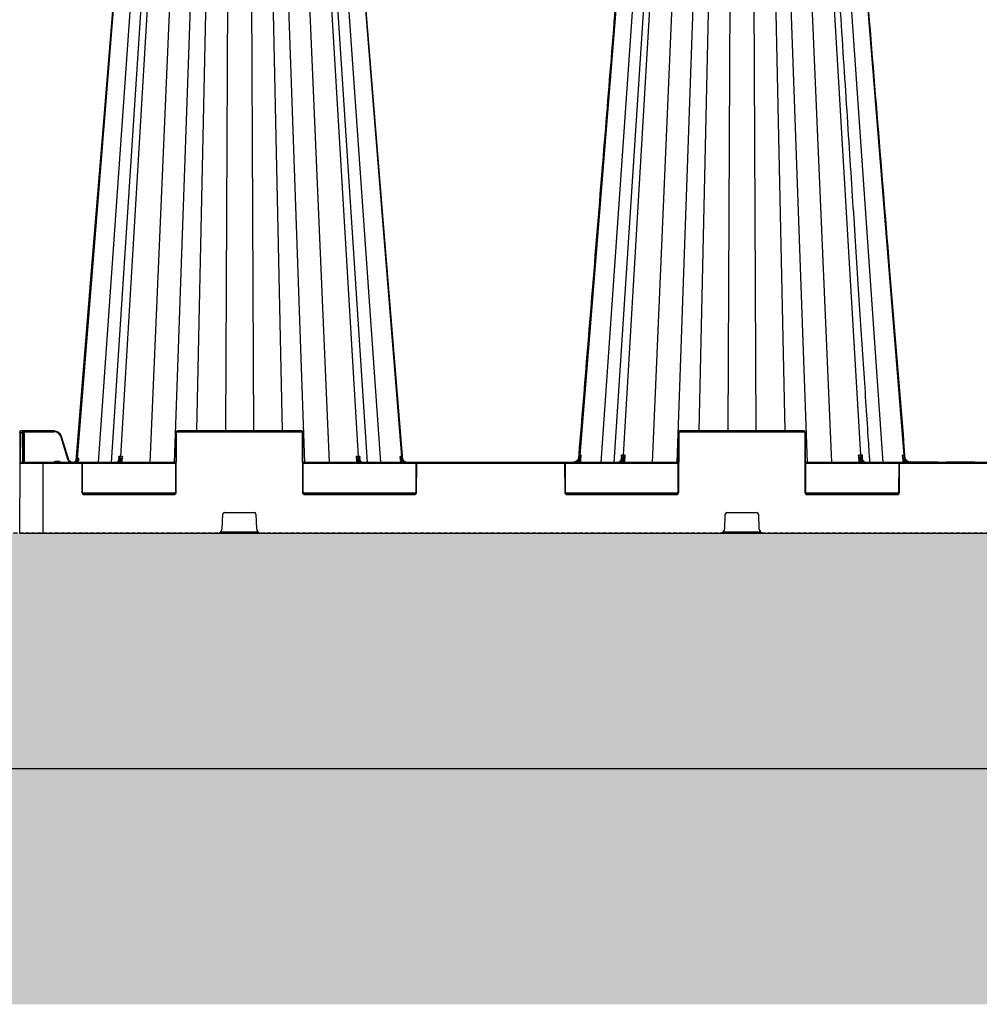
# Model space of a CAD drawing. Units: millimetres. Extents: x 788 to 19930, y 9253 to 19016.
# Drawn here: x 7160 to 7771, y 9316 to 9943 of the extents above; entities that cross this region are included whole.
import ezdxf

# ---------------------------------------------------------------- set-up
doc = ezdxf.new("R2010")
doc.units = ezdxf.units.MM
doc.linetypes.add('HIDDEN', pattern=[0.375, 0.25, -0.125])
for name, color, linetype in [('ACO STORM-BRIXX', 7, 'Continuous'), ('Hatching', 7, 'Continuous'), ('MEBRANE LAYER', 5, 'HIDDEN')]:
    doc.layers.add(name, color=color, linetype=linetype)

# ---------------------------------------------------------------- blocks, each defined once
blk = doc.blocks.new('StormBrixx 2.0 Side')
at = {"layer": 'ACO STORM-BRIXX', "color": 0, "linetype": 'ByBlock', "lineweight": -2}
for p, q in [((69.62, 455.63), (36.63, 47.56)), ((78.85, 455.57), (50.14, 45)), ((85.17, 455.6), (58.43, 45)), ((88.48, 455.63), (64.39, 48.67)), ((100.57, 455.57), (82.92, 45)), ((112.95, 455.57), (98.51, 45)), ((121.14, 455.63), (112.68, 65)), ((132.85, 455.57), (131.09, 65)), ((147.15, 455.57), (148.91, 65)), ((158.86, 455.63), (167.32, 65)), ((167.05, 455.57), (181.49, 45)), ((179.43, 455.57), (197.08, 45)), ((191.52, 455.63), (215.61, 48.67)), ((221.57, 45), (194.83, 455.6)), ((201.15, 455.57), (229.86, 45)), ((210.38, 455.63), (243.28, 48.67)), ((389.62, 455.63), (356.79, 49.58)), ((398.85, 455.57), (370.14, 45)), ((405.17, 455.6), (378.43, 45)), ((408.48, 455.63), (384.45, 49.58)), ((420.57, 455.57), (402.92, 45)), ((432.95, 455.57), (418.51, 45)), ((441.14, 455.63), (432.68, 65)), ((452.85, 455.57), (451.09, 65)), ((467.15, 455.57), (468.91, 65)), ((478.86, 455.63), (487.32, 65)), ((487.05, 455.57), (501.49, 45)), ((499.43, 455.57), (517.08, 45)), ((511.52, 455.63), (535.55, 49.58)), ((521.15, 455.57), (549.86, 45)), ((530.38, 455.63), (563.21, 49.58)), ((0.28, 64), (0.19, 44.5)), ((0.28, 64), (0.28, 64.5)), ((0.7, 45), (0.78, 64)), ((0.78, 64), (0.78, 65)), ((22.03, 65), (0.78, 65)), ((0.78, 64), (1.83, 64)), ((1.83, 65), (1.83, 64)), ((1.83, 64), (1.91, 45)), ((2.33, 64), (2.33, 64.5)), ((2.41, 45), (2.33, 64)), ((3.08, 65), (3.08, 64.5)), ((3.08, 64.5), (22.03, 64.5)), ((3.16, 45), (3.08, 64.5)), ((22.03, 65), (22.03, 64.5)), ((99.5, 64), (99.33, 26)), ((99.83, 26), (100, 64)), ((100.5, 64.5), (100.5, 65)), ((179.5, 65), (100.5, 65)), ((100.5, 64.5), (179.5, 64.5)), ((179.5, 64.5), (179.5, 65)), ((180, 64), (180.17, 26)), ((180.67, 26), (180.5, 64)), ((419.5, 64), (419.33, 26)), ((419.83, 26), (420, 64)), ((420.5, 64.5), (420.5, 65)), ((499.5, 65), (420.5, 65)), ((420.5, 64.5), (499.5, 64.5)), ((499.5, 64.5), (499.5, 65)), ((500, 64), (500.17, 26)), ((500.67, 26), (500.5, 64)), ((26.34, 61.3), (30.6, 47.11)), ((31.08, 47.25), (26.82, 61.44)), ((0.19, 44.5), (0, 0)), ((0.19, 44.5), (39.09, 44.5)), ((99.41, 45), (0.69, 45)), ((15, 0), (15, 45)), ((22.81, 45), (22.81, 45.5)), ((25.19, 45.5), (22.81, 45.5)), ((25.19, 45), (25.19, 45.5)), ((35.91, 45), (36.72, 45.6)), ((36.23, 47.36), (36.09, 45.74)), ((36.72, 45.6), (36.67, 45)), ((36.72, 45.6), (37.07, 46.26)), ((37.36, 45), (37.47, 46.23)), ((39.09, 44.5), (39.09, 45)), ((39.59, 44), (39.67, 26)), ((39.96, 44.5), (99.41, 44.5)), ((40.17, 26), (40.09, 44)), ((63.04, 46.05), (63.04, 46)), ((63.21, 48.67), (63.05, 46.21)), ((64.48, 45.69), (64.44, 45)), ((65.46, 45), (65.66, 48.67)), ((419.41, 45), (180.59, 45)), ((180.59, 44.5), (252.54, 44.5)), ((214.34, 48.67), (214.54, 45)), ((215.56, 45), (215.52, 45.69)), ((216.94, 46.22), (216.79, 48.67)), ((216.96, 46), (216.96, 46.05)), ((243.33, 45), (243.23, 46.15)), ((243.72, 47.94), (243.66, 48.67)), ((252.41, 44), (252.33, 26)), ((252.83, 26), (252.91, 44)), ((253.41, 44.5), (253.41, 45)), ((253.41, 44.5), (346.59, 44.5)), ((346.59, 44.5), (346.59, 45)), ((347.09, 44), (347.17, 26)), ((347.46, 44.5), (419.41, 44.5)), ((347.67, 26), (347.59, 44)), ((356.83, 46.78), (356.67, 45)), ((382.98, 46.62), (382.92, 46.53)), ((383.08, 46.57), (383.08, 46.54)), ((383.26, 49.58), (383.09, 46.8)), ((384.51, 46.24), (384.44, 45)), ((385.46, 45), (385.72, 49.58)), ((699.41, 45), (500.59, 45)), ((500.59, 44.5), (560.04, 44.5)), ((534.28, 49.58), (534.54, 45)), ((535.56, 45), (535.49, 46.24)), ((536.91, 46.83), (536.74, 49.58)), ((536.92, 46.54), (536.92, 46.58)), ((559.91, 44), (559.83, 26)), ((560.33, 26), (560.41, 44)), ((560.91, 44.5), (560.91, 45)), ((560.91, 44.5), (639.09, 44.5)), ((563.33, 45), (563.17, 46.78)), ((566.64, 45.3), (584.46, 45.3)), ((590.33, 45.3), (590.16, 45)), ((590.33, 45.3), (608.28, 45.3)), ((99.19, 25.5), (40.31, 25.5)), ((252.19, 25.5), (180.81, 25.5)), ((419.19, 25.5), (347.81, 25.5)), ((559.69, 25.5), (500.81, 25.5)), ((98.33, 25), (41.17, 25)), ((41.17, 24.5), (41.17, 25)), ((41.17, 24.5), (98.33, 24.5)), ((98.33, 24.5), (98.33, 25)), ((251.33, 25), (181.67, 25)), ((181.67, 24.5), (181.67, 25)), ((181.67, 24.5), (251.33, 24.5)), ((251.33, 24.5), (251.33, 25)), ((348.67, 24.5), (348.67, 25)), ((418.33, 25), (348.67, 25)), ((348.67, 24.5), (418.33, 24.5)), ((418.33, 24.5), (418.33, 25)), ((558.83, 25), (501.67, 25)), ((501.67, 24.5), (501.67, 25)), ((501.67, 24.5), (558.83, 24.5)), ((558.83, 24.5), (558.83, 25)), ((130.46, 13), (149.54, 13)), ((450.46, 13), (469.54, 13)), ((129.11, 2.88), (129.46, 12.04)), ((150.54, 12.04), (150.89, 2.88)), ((449.11, 2.88), (449.46, 12.04)), ((470.54, 12.04), (470.89, 2.88)), ((0, 0), (1200, 0)), ((152.23, 0.5), (127.77, 0.5)), ((472.23, 0.5), (447.77, 0.5))]:
    blk.add_line(p, q, dxfattribs=at)
at = {"layer": 'ACO STORM-BRIXX', "color": 0, "linetype": 'ByBlock', "lineweight": -2, "flags": 128}
for points in [[(69.21, 455.62), (53.86, 267.34), (45.9, 169.77), (35.79, 45.92)], [(244.14, 46.73), (231.46, 202.15), (210.79, 455.62)], [(242.31, 48.67), (242.44, 47.17), (242.64, 45)], [(357.36, 45), (357.5, 46.49), (357.77, 49.59)], [(562.23, 49.59), (562.36, 48.09), (562.64, 45)]]:
    blk.add_lwpolyline(points, dxfattribs=at)
at = {"layer": 'ACO STORM-BRIXX', "color": 0, "linetype": 'ByBlock', "lineweight": -2}
for centre, radius, start, end in [((0.78, 64.5), 0.5, 90, 179.75), ((0.53, 35.47), 28.54, 89.49808, 90.50192), ((1.83, 64.5), 0.5, 0.25, 90), ((2.08, 35.47), 28.54, 89.49808, 90.50192), ((22.03, 60), 5, 16.69924, 90), ((22.03, 60), 4.5, 16.69924, 90), ((100.5, 64), 1, 90, 179.75), ((99.75, 35.47), 28.54, 89.49808, 90.50192), ((100.5, 64), 0.5, 90, 179.75), ((179.5, 64), 1, 0.25, 90), ((179.5, 64), 0.5, 0.25, 90), ((180.25, 35.46), 28.55, 89.49824, 90.50176), ((420.5, 64), 1, 90, 179.75), ((419.75, 35.46), 28.54, 89.49816, 90.50184), ((420.5, 64), 0.5, 90, 179.75), ((499.5, 64), 1, 0.25, 90), ((499.5, 64), 0.5, 0.25, 90), ((500.25, 35.46), 28.54, 89.49817, 90.50183), ((35.11, 32.5), 30.1, 105.98357, 106.9343), ((0.69, 44.5), 0.5, 90, 179.75), ((33.88, 47.78), 2.76, 277.81576, 355.48978), ((-4.37, 3.98), 58.49, 45.37012, 45.84997), ((39.09, 44), 1, 0.25, 90), ((39.09, 44), 0.5, 0.25, 90), ((39.84, 15.42), 28.59, 89.49894, 90.50106), ((63.07, 45.88), 0.177, 84.79265, 142.3629), ((63.8, 45.25), 0.811, 32.85222, 83.43375), ((216.2, 45.25), 0.811, 96.57051, 147.14351), ((216.93, 45.88), 0.18, 40.18399, 94.81631), ((284.33, -1.08), 62.61, 130.5905, 131.03069), ((253.41, 44), 1, 90, 179.75), ((252.66, 15.42), 28.58, 89.49884, 90.50116), ((253.41, 44), 0.5, 90, 179.75), ((346.59, 44), 1, 0.25, 90), ((346.59, 44), 0.5, 0.25, 90), ((347.34, 15.42), 28.58, 89.49884, 90.50116), ((319.5, -1.72), 61.2, 52.41663, 52.86544), ((383.09, 46.41), 0.168, 83.34976, 144.95647), ((383.82, 45.71), 0.876, 37.36408, 84.14713), ((536.18, 45.71), 0.876, 95.8528, 142.63599), ((536.91, 46.41), 0.17, 37.52158, 96.39105), ((560.91, 44), 1, 90, 179.75), ((560.16, 15.42), 28.58, 89.49885, 90.50115), ((560.91, 44), 0.5, 90, 179.75), ((600.36, -1.54), 60.97, 127.13426, 127.58474), ((41.17, 26), 1.5, 180.25, 270), ((39.92, -2.65), 28.65, 89.50004, 90.49996), ((41.17, 26), 1, 180.25, 270), ((98.33, 26), 1.5, 270, 359.75), ((98.33, 26), 1, 270, 359.75), ((99.58, -2.66), 28.66, 89.50021, 90.49979), ((181.67, 26), 1.5, 180.25, 270), ((180.42, -2.66), 28.66, 89.50013, 90.49987), ((181.67, 26), 1, 180.25, 270), ((251.33, 26), 1.5, 270, 359.75), ((251.33, 26), 1, 270, 359.75), ((252.58, -2.66), 28.65, 89.50011, 90.49989), ((348.67, 26), 1.5, 180.25, 270), ((347.42, -2.66), 28.66, 89.5002, 90.4998), ((348.67, 26), 1, 180.25, 270), ((418.33, 26), 1.5, 270, 359.75), ((418.33, 26), 1, 270, 359.75), ((419.58, -2.66), 28.65, 89.50012, 90.49988), ((501.67, 26), 1.5, 180.25, 270), ((500.42, -2.66), 28.66, 89.50013, 90.49987), ((501.67, 26), 1, 180.25, 270), ((558.83, 26), 1.5, 270, 359.75), ((558.83, 26), 1, 270, 359.75), ((560.08, -2.66), 28.65, 89.50012, 90.49988), ((130.46, 12), 1, 90, 177.7974), ((149.54, 12), 1, 2.2026, 90), ((450.46, 12), 1, 90, 177.7974), ((469.54, 12), 1, 2.2026, 90), ((126.11, 3), 3, 270, 357.7974), ((153.89, 3), 3, 182.2026, 270), ((446.11, 3), 3, 270, 357.7974), ((473.89, 3), 3, 182.2026, 270)]:
    blk.add_arc(centre, radius, start, end, dxfattribs=at)
blk.add_ellipse((3.08, 64.5), major_axis=(0.75, -0.002), ratio=0.002909, start_param=1.570837, end_param=3.141614, dxfattribs=at)
for points, knots in [([(389.21, 455.62), (385.16, 405.94), (379.17, 332.52), (371.05, 232.99), (364.01, 146.62), (358.9, 83.98), (355.92, 47.45)], [0, 0, 0, 0, 0.365155, 0.53965, 0.731492, 1, 1, 1, 1]), ([(541.56, 45), (541.21, 50.41), (540.37, 63.33), (539, 84.22), (537.46, 107.97), (535.83, 132.88), (534.13, 158.96), (532.35, 186.33), (530.47, 215.2), (528.49, 245.59), (526.41, 277.53), (524.24, 310.82), (521.99, 345.45), (519.65, 381.43), (517.26, 418.3), (515.64, 443.17), (514.83, 455.6)], [0, 0, 0, 0, 0.039511, 0.094437, 0.152635, 0.212978, 0.276478, 0.343134, 0.412946, 0.487436, 0.565214, 0.646278, 0.730629, 0.818267, 0.909191, 1, 1, 1, 1]), ([(564.08, 47.45), (560.76, 88.22), (554.78, 161.52), (543.68, 297.58), (535.91, 392.86), (530.79, 455.62)], [0, 0, 0, 0, 0.299671, 0.538708, 1, 1, 1, 1]), ([(22.81, 45.5), (22.69, 45.48), (22.45, 45.46), (22.12, 45.28), (21.97, 45.09), (21.89, 45)], [0, 0, 0, 0, 0.336827, 0.672938, 1, 1, 1, 1]), ([(26.11, 45), (26.03, 45.09), (25.88, 45.28), (25.55, 45.46), (25.31, 45.48), (25.19, 45.5)], [0, 0, 0, 0, 0.327062, 0.663173, 1, 1, 1, 1]), ([(30.6, 47.11), (30.72, 47.14), (30.85, 47.18), (31.02, 47.23), (31.08, 47.25), (31.08, 47.25)], [0, 0, 0, 0, 0.5, 0.5, 1, 1, 1, 1]), ([(30.6, 47.11), (30.62, 47.03), (30.77, 46.56), (31.25, 45.8), (31.86, 45.16), (32.26, 45.01), (32.27, 45)], [0, 0, 0, 0, 0.088588, 0.53458, 0.981299, 1, 1, 1, 1]), ([(36.37, 45.95), (36.18, 45.75), (35.96, 45.58), (35.61, 45.38), (35.49, 45.31), (35.23, 45.21), (35.11, 45.16), (34.71, 45.05), (34.44, 45.01), (34.03, 45), (33.89, 45), (33.62, 45.03), (33.49, 45.06), (33.09, 45.15), (32.83, 45.25), (32.47, 45.45), (32.35, 45.52), (32.13, 45.68), (32.03, 45.77), (31.73, 46.05), (31.55, 46.27), (31.34, 46.61), (31.28, 46.74), (31.16, 46.98), (31.12, 47.12), (31.08, 47.25)], [0, 0, 0, 0, 0.125, 0.125, 0.1875, 0.1875, 0.25, 0.25, 0.375, 0.375, 0.4375, 0.4375, 0.5, 0.5, 0.625, 0.625, 0.6875, 0.6875, 0.75, 0.75, 0.875, 0.875, 0.9375, 0.9375, 1, 1, 1, 1]), ([(35.79, 45.88), (35.73, 45.8), (35.52, 45.53), (35.21, 45.4), (35, 45.3)], [0, 0, 0, 0, 0.303228, 1, 1, 1, 1]), ([(35.05, 45.3), (35.2, 45.38), (35.36, 45.47), (35.65, 45.71), (35.98, 46.09), (36.17, 46.59), (36.23, 47.03), (36.24, 47.22), (36.23, 47.33), (36.23, 47.35), (36.23, 47.36), (36.23, 47.36)], [0, 0, 0, 0, 0.1710283, 0.1840238, 0.4091237, 0.7333833, 0.8656805, 0.9792312, 0.9933419, 0.9987434, 1, 1, 1, 1]), ([(37.44, 47.98), (37.44, 47.97), (37.43, 47.92), (37.4, 47.72), (37.27, 47.2), (37.02, 46.78), (36.85, 46.5)], [0, 0, 0, 0, 0.007338, 0.095016, 0.383435, 1, 1, 1, 1]), ([(37.07, 46.26), (37.01, 46.31), (36.96, 46.36), (36.88, 46.44), (36.86, 46.48), (36.85, 46.5)], [0, 0, 0, 0, 0.5, 0.5, 1, 1, 1, 1]), ([(37.07, 46.26), (37.2, 46.68), (37.37, 47.21), (37.43, 47.79), (37.44, 47.94), (37.44, 47.97), (37.44, 47.98)], [0, 0, 0, 0, 0.747237, 0.942991, 0.992801, 1, 1, 1, 1]), ([(37.44, 47.98), (37.46, 47.7), (37.49, 47.42), (37.5, 46.98), (37.5, 46.83), (37.49, 46.53), (37.49, 46.38), (37.47, 46.23)], [0, 0, 0, 0, 0.5, 0.5, 0.75, 0.75, 1, 1, 1, 1]), ([(61.17, 45), (61.49, 45.04), (62.13, 45.13), (62.75, 45.64), (63.04, 46), (63.09, 46.06)], [0, 0, 0, 0, 0.453336, 0.906673, 1, 1, 1, 1]), ([(61.57, 45), (61.6, 45), (61.73, 45), (62.17, 45.05), (62.89, 45.37), (63.66, 46.2), (64.22, 47.33), (64.33, 48.22), (64.39, 48.67)], [0, 0, 0, 0, 0.016238, 0.09305, 0.319802, 0.546541, 0.773269, 1, 1, 1, 1]), ([(63.89, 46.06), (63.84, 46), (63.56, 45.64), (62.93, 45.13), (62.29, 45.04), (61.98, 45)], [0, 0, 0, 0, 0.093317, 0.546666, 1, 1, 1, 1]), ([(63.28, 47.06), (63.28, 47.04), (63.3, 46.75), (63.21, 46.38), (62.98, 46.1), (62.91, 46)], [0, 0, 0, 0, 0.0593464, 0.6982124, 1, 1, 1, 1]), ([(63.09, 46.06), (63.2, 46.25), (63.49, 46.77), (63.47, 47.66), (63.31, 48.35), (63.21, 48.66), (63.21, 48.67)], [0, 0, 0, 0, 0.253674, 0.655463, 0.996085, 1, 1, 1, 1]), ([(64.39, 48.67), (64.39, 48.67), (64.16, 48.67), (63.79, 48.67), (63.4, 48.67), (63.21, 48.67)], [0, 0, 0, 0, 0.000043, 0.498811, 1, 1, 1, 1]), ([(63.21, 48.67), (63.21, 48.66), (63.26, 48.3), (63.33, 47.76), (63.27, 47.25), (63.25, 47.08)], [0, 0, 0, 0, 0.007934, 0.666431, 1, 1, 1, 1]), ([(63.69, 45), (63.91, 45.14), (64.2, 45.33), (64.43, 45.62), (64.48, 45.69)], [0, 0, 0, 0, 0.764101, 1, 1, 1, 1]), ([(65.66, 48.67), (65.66, 48.66), (65.5, 48.35), (65.1, 47.66), (64.45, 46.77), (64.05, 46.25), (63.89, 46.06)], [0, 0, 0, 0, 0.0039147, 0.3445348, 0.7463244, 1, 1, 1, 1]), ([(65.66, 48.67), (65.44, 48.67), (64.98, 48.67), (64.65, 48.67), (64.39, 48.67), (64.39, 48.67)], [0, 0, 0, 0, 0.501179, 0.999962, 1, 1, 1, 1]), ([(64.48, 45.69), (64.59, 45.92), (64.88, 46.53), (65.3, 47.53), (65.56, 48.3), (65.66, 48.66), (65.66, 48.67)], [0, 0, 0, 0, 0.247425, 0.651573, 0.995851, 1, 1, 1, 1]), ([(214.34, 48.67), (214.34, 48.66), (214.44, 48.3), (214.7, 47.53), (215.12, 46.53), (215.41, 45.92), (215.52, 45.69)], [0, 0, 0, 0, 0.004146, 0.348426, 0.752578, 1, 1, 1, 1]), ([(216.11, 46.06), (215.97, 46.24), (215.81, 46.44), (215.48, 46.86), (215.32, 47.08), (214.86, 47.74), (214.57, 48.2), (214.34, 48.67)], [0, 0, 0, 0, 0.25, 0.25, 0.5, 0.5, 1, 1, 1, 1]), ([(215.52, 45.69), (215.57, 45.62), (215.8, 45.33), (216.09, 45.14), (216.31, 45)], [0, 0, 0, 0, 0.235899, 1, 1, 1, 1]), ([(215.61, 48.67), (215.62, 48.42), (215.65, 48.17), (215.75, 47.7), (215.81, 47.46), (215.96, 47.02), (216.05, 46.81), (216.26, 46.41), (216.38, 46.22), (216.64, 45.89), (216.78, 45.74), (217.08, 45.48), (217.24, 45.36), (217.56, 45.18), (217.73, 45.12), (218.07, 45.02), (218.25, 45), (218.43, 45)], [0, 0, 0, 0, 0.125, 0.125, 0.25, 0.25, 0.375, 0.375, 0.5, 0.5, 0.625, 0.625, 0.75, 0.75, 0.875, 0.875, 1, 1, 1, 1]), ([(216.79, 48.67), (216.61, 48.67), (216.24, 48.67), (215.77, 48.67), (215.61, 48.67), (215.61, 48.67)], [0, 0, 0, 0, 0.5011832, 0.9999691, 1, 1, 1, 1]), ([(218.02, 45), (217.85, 45), (217.67, 45.02), (217.33, 45.11), (217.16, 45.18), (216.83, 45.36), (216.67, 45.47), (216.38, 45.74), (216.24, 45.89), (216.11, 46.06)], [0, 0, 0, 0, 0.25, 0.25, 0.5, 0.5, 0.75, 0.75, 1, 1, 1, 1]), ([(216.79, 48.67), (216.79, 48.66), (216.69, 48.35), (216.53, 47.66), (216.51, 46.77), (216.8, 46.25), (216.91, 46.06)], [0, 0, 0, 0, 0.003912, 0.344536, 0.746326, 1, 1, 1, 1]), ([(216.75, 47.08), (216.73, 47.25), (216.67, 47.76), (216.74, 48.3), (216.79, 48.66), (216.79, 48.67)], [0, 0, 0, 0, 0.3335668, 0.9920686, 1, 1, 1, 1]), ([(217.06, 46), (217.06, 46), (216.93, 46.14), (216.79, 46.47), (216.75, 46.84), (216.73, 47.03)], [0, 0, 0, 0, 0.024183, 0.488337, 1, 1, 1, 1]), ([(216.91, 46.06), (216.96, 46), (217.25, 45.64), (217.87, 45.13), (218.51, 45.04), (218.83, 45)], [0, 0, 0, 0, 0.093322, 0.546662, 1, 1, 1, 1]), ([(243.59, 46.47), (243.44, 46.64), (243.3, 46.81), (243.04, 47.17), (242.93, 47.36), (242.71, 47.73), (242.62, 47.91), (242.45, 48.29), (242.37, 48.48), (242.31, 48.67)], [0, 0, 0, 0, 0.25, 0.25, 0.5, 0.5, 0.75, 0.75, 1, 1, 1, 1]), ([(243.23, 46.15), (243.12, 46.35), (243.02, 46.56), (242.83, 46.97), (242.75, 47.18), (242.52, 47.81), (242.4, 48.24), (242.31, 48.67)], [0, 0, 0, 0, 0.25, 0.25, 0.5, 0.5, 1, 1, 1, 1]), ([(243.23, 46.15), (243.42, 45.95), (243.88, 45.45), (244.5, 45.17), (244.87, 45)], [0, 0, 0, 0, 0.407949, 1, 1, 1, 1]), ([(243.28, 48.67), (243.3, 48.42), (243.34, 48.17), (243.47, 47.7), (243.56, 47.46), (243.77, 47.02), (243.89, 46.81), (244.18, 46.41), (244.34, 46.22), (244.69, 45.89), (244.88, 45.74), (245.29, 45.48), (245.51, 45.36), (245.95, 45.18), (246.18, 45.12), (246.65, 45.02), (246.89, 45), (247.13, 45)], [0, 0, 0, 0, 0.125, 0.125, 0.25, 0.25, 0.375, 0.375, 0.5, 0.5, 0.625, 0.625, 0.75, 0.75, 0.875, 0.875, 1, 1, 1, 1]), ([(246.89, 45), (246.58, 45), (246.27, 45.03), (245.67, 45.16), (245.37, 45.26), (244.8, 45.51), (244.53, 45.66), (244.03, 46.02), (243.8, 46.23), (243.59, 46.47)], [0, 0, 0, 0, 0.25, 0.25, 0.5, 0.5, 0.75, 0.75, 1, 1, 1, 1]), ([(243.66, 48.67), (243.66, 48.66), (243.65, 48.45), (243.68, 47.84), (243.93, 46.99), (244.44, 46.23), (244.82, 45.92), (244.97, 45.8)], [0, 0, 0, 0, 0.0035001, 0.2014554, 0.5924446, 0.8444967, 1, 1, 1, 1]), ([(244.97, 45.8), (245.32, 45.59), (246.01, 45.18), (246.89, 45.01), (247.36, 45), (247.45, 45)], [0, 0, 0, 0, 0.461927, 0.905448, 1, 1, 1, 1]), ([(351.61, 45), (352.24, 45), (352.85, 45.11), (354.02, 45.54), (354.57, 45.86), (355.04, 46.27)], [0, 0, 0, 0, 0.5, 0.5, 1, 1, 1, 1]), ([(356.79, 49.58), (356.77, 49.27), (356.71, 48.97), (356.56, 48.37), (356.45, 48.08), (356.18, 47.52), (356.03, 47.26), (355.67, 46.76), (355.47, 46.53), (355.03, 46.11), (354.79, 45.92), (354.29, 45.6), (354.01, 45.45), (353.46, 45.23), (353.17, 45.14), (352.58, 45.03), (352.28, 45), (351.98, 45)], [0, 0, 0, 0, 0.125, 0.125, 0.25, 0.25, 0.375, 0.375, 0.5, 0.5, 0.625, 0.625, 0.75, 0.75, 0.875, 0.875, 1, 1, 1, 1]), ([(356.45, 47.07), (356.19, 46.74), (355.9, 46.45), (355.26, 45.94), (354.91, 45.72), (354.17, 45.37), (353.78, 45.23), (352.98, 45.05), (352.56, 45), (352.15, 45)], [0, 0, 0, 0, 0.25, 0.25, 0.5, 0.5, 0.75, 0.75, 1, 1, 1, 1]), ([(354.34, 45), (354.71, 45.13), (355.69, 45.49), (356.39, 46.28), (356.83, 46.78)], [0, 0, 0, 0, 0.372404, 1, 1, 1, 1]), ([(355.04, 46.27), (355.17, 46.38), (355.29, 46.49), (355.51, 46.74), (355.61, 46.87), (355.88, 47.27), (356.02, 47.55), (356.24, 48.12), (356.31, 48.41), (356.4, 48.99), (356.43, 49.29), (356.42, 49.58)], [0, 0, 0, 0, 0.125, 0.125, 0.25, 0.25, 0.5, 0.5, 0.75, 0.75, 1, 1, 1, 1]), ([(356.45, 47.07), (356.6, 47.27), (356.74, 47.47), (357.01, 47.88), (357.13, 48.09), (357.35, 48.51), (357.45, 48.72), (357.58, 49.05), (357.62, 49.15), (357.7, 49.37), (357.74, 49.48), (357.77, 49.59)], [0, 0, 0, 0, 0.25, 0.25, 0.5, 0.5, 0.75, 0.75, 0.875, 0.875, 1, 1, 1, 1]), ([(356.83, 46.78), (357.05, 47.23), (357.23, 47.69), (357.55, 48.63), (357.67, 49.11), (357.77, 49.59)], [0, 0, 0, 0, 0.5, 0.5, 1, 1, 1, 1]), ([(380.52, 45), (380.77, 45), (381, 45.04), (381.47, 45.17), (381.71, 45.28), (382.15, 45.55), (382.36, 45.71), (382.75, 46.1), (382.94, 46.33), (383.1, 46.58)], [0, 0, 0, 0, 0.25, 0.25, 0.5, 0.5, 0.75, 0.75, 1, 1, 1, 1]), ([(384.45, 49.58), (384.43, 49.27), (384.39, 48.97), (384.27, 48.37), (384.2, 48.08), (384, 47.52), (383.89, 47.26), (383.63, 46.76), (383.48, 46.53), (383.16, 46.11), (382.98, 45.92), (382.61, 45.6), (382.41, 45.45), (382.01, 45.23), (381.8, 45.14), (381.36, 45.03), (381.14, 45), (380.92, 45)], [0, 0, 0, 0, 0.125, 0.125, 0.25, 0.25, 0.375, 0.375, 0.5, 0.5, 0.625, 0.625, 0.75, 0.75, 0.875, 0.875, 1, 1, 1, 1]), ([(383.9, 46.58), (383.74, 46.33), (383.55, 46.1), (383.16, 45.71), (382.95, 45.55), (382.51, 45.28), (382.28, 45.17), (381.81, 45.04), (381.57, 45), (381.33, 45)], [0, 0, 0, 0, 0.25, 0.25, 0.5, 0.5, 0.75, 0.75, 1, 1, 1, 1]), ([(383.32, 47.8), (383.32, 47.77), (383.34, 47.44), (383.26, 47.04), (383.04, 46.71), (382.98, 46.62)], [0, 0, 0, 0, 0.059785, 0.7396847, 1, 1, 1, 1]), ([(383.1, 46.58), (383.25, 46.8), (383.35, 47.03), (383.47, 47.52), (383.49, 47.77), (383.5, 48.28), (383.48, 48.53), (383.4, 49.06), (383.34, 49.32), (383.26, 49.58)], [0, 0, 0, 0, 0.25, 0.25, 0.5, 0.5, 0.75, 0.75, 1, 1, 1, 1]), ([(383.2, 45), (383.52, 45.21), (384.01, 45.52), (384.38, 46.05), (384.51, 46.24)], [0, 0, 0, 0, 0.650015, 1, 1, 1, 1]), ([(383.26, 49.58), (383.26, 49.58), (383.3, 49.28), (383.37, 48.68), (383.32, 48.1), (383.29, 47.82)], [0, 0, 0, 0, 0.007979, 0.509556, 1, 1, 1, 1]), ([(383.9, 46.58), (384.05, 46.8), (384.21, 47.03), (384.54, 47.52), (384.71, 47.77), (385.02, 48.28), (385.18, 48.53), (385.46, 49.06), (385.6, 49.32), (385.72, 49.58)], [0, 0, 0, 0, 0.25, 0.25, 0.5, 0.5, 0.75, 0.75, 1, 1, 1, 1]), ([(384.51, 46.24), (384.62, 46.5), (384.73, 46.77), (384.95, 47.32), (385.06, 47.6), (385.37, 48.44), (385.56, 49.01), (385.72, 49.58)], [0, 0, 0, 0, 0.25, 0.25, 0.5, 0.5, 1, 1, 1, 1]), ([(536.1, 46.58), (535.95, 46.8), (535.79, 47.03), (535.46, 47.52), (535.29, 47.77), (534.98, 48.28), (534.82, 48.53), (534.54, 49.06), (534.4, 49.32), (534.28, 49.58)], [0, 0, 0, 0, 0.25, 0.25, 0.5, 0.5, 0.75, 0.75, 1, 1, 1, 1]), ([(535.49, 46.24), (535.38, 46.5), (535.27, 46.77), (535.05, 47.32), (534.94, 47.6), (534.63, 48.44), (534.44, 49.01), (534.28, 49.58)], [0, 0, 0, 0, 0.25, 0.25, 0.5, 0.5, 1, 1, 1, 1]), ([(535.49, 46.24), (535.62, 46.05), (535.99, 45.52), (536.48, 45.21), (536.8, 45)], [0, 0, 0, 0, 0.349984, 1, 1, 1, 1]), ([(535.55, 49.58), (535.57, 49.27), (535.61, 48.97), (535.73, 48.37), (535.8, 48.08), (536, 47.52), (536.11, 47.26), (536.37, 46.76), (536.52, 46.53), (536.84, 46.11), (537.02, 45.92), (537.39, 45.6), (537.59, 45.45), (537.99, 45.23), (538.2, 45.14), (538.64, 45.03), (538.86, 45), (539.08, 45)], [0, 0, 0, 0, 0.125, 0.125, 0.25, 0.25, 0.375, 0.375, 0.5, 0.5, 0.625, 0.625, 0.75, 0.75, 0.875, 0.875, 1, 1, 1, 1]), ([(538.67, 45), (538.43, 45), (538.19, 45.04), (537.72, 45.17), (537.49, 45.28), (537.05, 45.55), (536.84, 45.71), (536.45, 46.1), (536.26, 46.33), (536.1, 46.58)], [0, 0, 0, 0, 0.25, 0.25, 0.5, 0.5, 0.75, 0.75, 1, 1, 1, 1]), ([(536.9, 46.58), (536.75, 46.8), (536.65, 47.03), (536.53, 47.52), (536.51, 47.77), (536.5, 48.28), (536.52, 48.53), (536.6, 49.06), (536.66, 49.32), (536.74, 49.58)], [0, 0, 0, 0, 0.25, 0.25, 0.5, 0.5, 0.75, 0.75, 1, 1, 1, 1]), ([(536.71, 47.82), (536.68, 48.1), (536.63, 48.68), (536.7, 49.28), (536.74, 49.58), (536.74, 49.58)], [0, 0, 0, 0, 0.490441, 0.992021, 1, 1, 1, 1]), ([(537.05, 46.52), (537.04, 46.53), (536.9, 46.72), (536.75, 47.12), (536.71, 47.55), (536.69, 47.75)], [0, 0, 0, 0, 0.024377, 0.542045, 1, 1, 1, 1]), ([(536.9, 46.58), (537.06, 46.33), (537.25, 46.1), (537.64, 45.71), (537.85, 45.55), (538.29, 45.28), (538.53, 45.17), (539, 45.04), (539.23, 45), (539.48, 45)], [0, 0, 0, 0, 0.25, 0.25, 0.5, 0.5, 0.75, 0.75, 1, 1, 1, 1]), ([(563.55, 47.07), (563.4, 47.27), (563.26, 47.47), (562.99, 47.88), (562.87, 48.09), (562.65, 48.51), (562.55, 48.72), (562.42, 49.05), (562.38, 49.15), (562.3, 49.37), (562.26, 49.48), (562.23, 49.59)], [0, 0, 0, 0, 0.25, 0.25, 0.5, 0.5, 0.75, 0.75, 0.875, 0.875, 1, 1, 1, 1]), ([(563.17, 46.78), (562.95, 47.23), (562.77, 47.69), (562.45, 48.63), (562.33, 49.11), (562.23, 49.59)], [0, 0, 0, 0, 0.5, 0.5, 1, 1, 1, 1]), ([(563.17, 46.78), (563.47, 46.43), (564.13, 45.66), (565.07, 45.24), (565.58, 45)], [0, 0, 0, 0, 0.44568, 1, 1, 1, 1]), ([(563.21, 49.58), (563.23, 49.27), (563.29, 48.97), (563.44, 48.37), (563.55, 48.08), (563.82, 47.52), (563.97, 47.26), (564.33, 46.76), (564.53, 46.53), (564.97, 46.11), (565.21, 45.92), (565.71, 45.6), (565.99, 45.45), (566.54, 45.23), (566.83, 45.14), (567.42, 45.03), (567.72, 45), (568.02, 45)], [0, 0, 0, 0, 0.125, 0.125, 0.25, 0.25, 0.375, 0.375, 0.5, 0.5, 0.625, 0.625, 0.75, 0.75, 0.875, 0.875, 1, 1, 1, 1]), ([(567.85, 45), (567.44, 45), (567.03, 45.05), (566.23, 45.23), (565.84, 45.36), (565.1, 45.72), (564.75, 45.93), (564.1, 46.45), (563.81, 46.74), (563.55, 47.07)], [0, 0, 0, 0, 0.25, 0.25, 0.5, 0.5, 0.75, 0.75, 1, 1, 1, 1]), ([(564.96, 46.27), (564.83, 46.38), (564.71, 46.49), (564.49, 46.74), (564.39, 46.87), (564.12, 47.27), (563.98, 47.55), (563.76, 48.12), (563.69, 48.41), (563.6, 48.99), (563.57, 49.29), (563.58, 49.58)], [0, 0, 0, 0, 0.125, 0.125, 0.25, 0.25, 0.5, 0.5, 0.75, 0.75, 1, 1, 1, 1]), ([(564.96, 46.27), (565.43, 45.86), (565.96, 45.55), (567.14, 45.11), (567.76, 45), (568.39, 45)], [0, 0, 0, 0, 0.5, 0.5, 1, 1, 1, 1])]:
    blk.add_open_spline(points, degree=3, knots=knots, dxfattribs=at)
for points in [[(36.23, 47.36), (36.29, 47.39), (36.35, 47.42), (36.43, 47.46)], [(36.85, 46.5), (36.71, 46.31), (36.55, 46.12), (36.37, 45.95)], [(36.43, 47.46), (36.49, 47.49), (36.56, 47.52), (36.63, 47.56)], [(36.63, 47.56), (36.84, 47.67), (37.11, 47.81), (37.44, 47.98)], [(37.07, 46.26), (37.25, 46.25), (37.4, 46.24), (37.47, 46.23)], [(215.61, 48.67), (215.2, 48.67), (214.78, 48.67), (214.34, 48.67)], [(243.28, 48.67), (243.03, 48.67), (242.71, 48.67), (242.31, 48.67)], [(243.66, 48.67), (243.56, 48.67), (243.43, 48.67), (243.28, 48.67)], [(356.79, 49.58), (356.65, 49.58), (356.52, 49.58), (356.42, 49.58)], [(357.77, 49.59), (357.37, 49.58), (357.04, 49.58), (356.79, 49.58)], [(384.45, 49.58), (384.03, 49.58), (383.64, 49.58), (383.26, 49.58)], [(385.72, 49.58), (385.28, 49.58), (384.85, 49.58), (384.45, 49.58)], [(535.55, 49.58), (535.15, 49.58), (534.72, 49.58), (534.28, 49.58)], [(536.74, 49.58), (536.36, 49.58), (535.97, 49.58), (535.55, 49.58)], [(563.21, 49.58), (562.96, 49.58), (562.63, 49.58), (562.23, 49.59)], [(563.58, 49.58), (563.48, 49.58), (563.35, 49.58), (563.21, 49.58)], [(567.81, 45.3), (567.87, 45.2), (567.92, 45.1), (567.98, 45)], [(568.02, 45.3), (568.07, 45.2), (568.12, 45.1), (568.17, 45)], [(581.56, 45.3), (581.51, 45.2), (581.46, 45.1), (581.41, 45)], [(581.78, 45.3), (581.72, 45.2), (581.66, 45.1), (581.6, 45)], [(584.46, 45.3), (584.51, 45.2), (584.57, 45.1), (584.63, 45)], [(608.28, 45.3), (608.36, 45.2), (608.44, 45.1), (608.52, 45)]]:
    blk.add_open_spline(points, degree=3, dxfattribs=at)

msp = doc.modelspace()

# ---------------------------------------------------------------- hatches: boundary and pattern name
at = {"layer": 'Hatching'}
h = msp.add_hatch(dxfattribs=at)
h.set_pattern_fill('EARTH', color=34, scale=25, angle=45)
h.set_pattern_definition([(45, (-373.27, 7783.23), (1e-14, 224.5064), [158.75, -158.75]), (45, (-415.37, 7825.32), (1e-14, 224.5064), [158.75, -158.75]), (45, (-457.46, 7867.42), (1e-14, 224.5064), [158.75, -158.75]), (135, (-457.46, 7895.48), (-224.5064, 1e-14), [158.75, -158.75]), (135, (-415.37, 7937.58), (-224.5064, 1e-14), [158.75, -158.75]), (135, (-373.27, 7979.67), (-224.5064, 1e-14), [158.75, -158.75])])
h.paths.add_polyline_path([(807.57, 11201.16), (807.57, 11051.16), (1766.4, 11051.16), (1766.4, 11156.16), (1834.14, 11201.16)])
h.paths.add_polyline_path([(4459.85, 9666.68), (4459.85, 9316.16), (17099.85, 9316.16), (17099.85, 9666.96), (16993.17, 9666.96), (16993.17, 9666.16), (16949.85, 9666.16), (16949.85, 9466.16), (4609.85, 9466.16), (4609.85, 9666.16)])
h.paths.add_polyline_path([(4459.85, 10354.03), (4459.85, 9666.59), (4609.85, 9666.25), (4609.85, 10340.16), (4566.53, 10340.16), (4566.53, 10354.03)])
h.paths.add_polyline_path([(17099.85, 9921.55), (17099.85, 11051.16), (17951.99, 11051.16), (17951.99, 11156.17), (18019.72, 11201.16), (16949.85, 11201.16), (16949.85, 9921.16), (16993.17, 9921.16), (16993.17, 9921.55)])
h.paths.add_polyline_path([(19912.12, 11201.16), (19912.12, 11051.16), (18953.3, 11051.16), (18953.3, 11156.17), (18885.57, 11201.16)])
h.paths.add_polyline_path([(4340.09, 11201.16), (4340.09, 11051.16), (4459.85, 11051.16), (4459.85, 10464.03), (4566.53, 10464.03), (4566.53, 10480.16), (4609.85, 10480.16), (4609.85, 10876.16), (4534.85, 10876.16), (4534.85, 11026.16), (4609.85, 11026.16), (4609.85, 11201.16)])
h.paths.add_polyline_path([(4107.71, 11201.16), (4107.71, 11047.46), (4340.09, 11051.16), (4340.09, 11201.16)])
h.paths.add_polyline_path([(3533.91, 11038.34), (3533.91, 11201.16), (2699.96, 11201.16), (2767.7, 11156.16), (2767.7, 11026.16)])
h = msp.add_hatch(dxfattribs=at)
h.set_pattern_fill('GRAVEL', color=8, scale=10)
h.set_pattern_definition([(228.01279, (-190.39, 8037.23), (-2032, -2286), [34.172, -3383.0484]), (184.96974, (-213.25, 8011.829), (3047.999999, 254.0000145), [58.6405, -5805.405]), (132.51045, (-271.67, 8006.75), (2540.000001, -2793.999999), [41.3482, -4093.4723]), (267.27369, (-370.73, 7943.25), (254.0000005, 5080), [53.4005, -5286.6437]), (292.833654, (-373.27, 7889.91), (-1270, 3048), [52.3634, -5183.9808]), (357.27369, (-352.95, 7841.65), (-5080, 254.0000005), [53.4005, -5286.6437]), (37.69424, (-299.61, 7839.109), (-3302, -2540), [70.6194, -6991.3115]), (72.25533, (-243.73, 7882.289), (1778.0000005, 5588), [66.672, -6600.5257]), (121.429566, (-223.41, 7945.79), (-2032, 3302), [53.5813, -5304.5546]), (175.23636, (-251.35, 7991.51), (2794, -254), [61.1713, -2997.3937]), (222.39744, (-312.31, 7996.5894), (-3048, -2794), [79.1078, -7831.6773]), (138.81407, (-119.27, 7940.71), (-1778, 1524), [27.0005, -2673.0566]), (171.469234, (-139.59, 7958.49), (3302, -507.999999), [51.3682, -5085.464]), (225, (-190.39, 7966.11), (-4e-14, -254), [35.921, -323.2893]), (203.1986, (-208.17, 7996.59), (1270, 508), [19.344, -1915.0622]), (291.8014, (-225.95, 7988.97), (-254, 762), [27.3566, -1340.4753]), (30.96376, (-215.79, 7963.57), (762, 508), [44.432, -1436.6298]), (161.56505, (-177.69, 7986.43), (508, -254), [32.1287, -771.0898]), (16.38954, (-373.27, 7988.97), (2540, 762), [45.0088, -4455.8827]), (70.34618, (-330.09, 8001.67), (-1016, -2794), [37.76, -3738.2216]), (293.1986, (-177.69, 8037.23), (-508, 1270), [38.688, -1895.7184]), (343.61046, (-162.45, 8001.67), (-2540, 762), [45.0088, -4455.8827]), (339.44395, (-373.27, 7831.49), (-1270, 508), [43.4035, -2126.7734]), (294.77514, (-332.63, 7816.25), (-1270.000002, 2794), [36.3672, -3600.3593]), (66.8014, (-175.15, 7783.23), (508, 1270), [38.688, -1895.7184]), (17.35402, (-159.91, 7818.79), (-3302, -1016), [42.5783, -4215.2376]), (69.44395, (-299.61, 7783.23), (-508, -1270), [21.7018, -2148.4752]), (101.30993, (-190.39, 7783.23), (-254, 1016), [12.9515, -1282.1995]), (165.96376, (-192.93, 7795.93), (762, -254), [52.3634, -994.9055]), (186.00901, (-243.73, 7808.63), (2540, 254), [48.5267, -4804.1365]), (303.69007, (-215.79, 7940.71), (-254, 508), [36.6324, -879.1776]), (353.157227, (-195.47, 7910.229), (4318, -508), [63.9557, -6331.601]), (60.9454, (-131.97, 7902.61), (-1016, -1778), [26.1508, -2588.9392]), (90, (-119.27, 7925.47), (-254, 254), [15.24, -238.76]), (120.25644, (-248.81, 7816.25), (1016, -1778), [35.2867, -3493.394]), (48.01279, (-266.59, 7846.73), (2032, 2286), [68.3443, -3348.8762]), (0, (-220.87, 7897.53), (254, 254), [66.04, -187.96]), (325.30485, (-154.83, 7897.53), (2540.000001, -1777.999999), [40.161, -3975.9317]), (254.0546, (-121.81, 7874.67), (-254, -1016), [36.983, -1812.165]), (207.645975, (-131.97, 7839.109), (-4826, -2539.9999997), [60.2145, -5961.2464]), (175.42608, (-185.31, 7811.169), (-3302, 254), [63.703, -6306.5846])])
h.paths.add_polyline_path([(4609.85, 10680.16), (4609.85, 10480.16), (4744.85, 10480.16), (4744.85, 10530.16), (4939.85, 10530.16), (4939.85, 10545.16), (4989.85, 10545.16), (4989.85, 10680.16)])
h.paths.add_polyline_path([(4609.85, 10340.16), (4744.85, 10340.16), (4744.85, 10290.16), (4759.85, 10290.16), (4759.85, 9971.16), (4759.85, 9919.82), (4759.85, 9666.16), (4609.85, 9666.16)])
h.paths.add_polyline_path([(16949.85, 9666.16), (16814.85, 9666.16), (16814.85, 9616.16), (4759.85, 9616.16), (4759.85, 9666.16), (4609.85, 9666.16), (4609.85, 9466.16), (16949.85, 9466.16)])
h.paths.add_polyline_path([(15041.29, 10550.24), (15041.29, 10680.16), (5129.85, 10680.16), (5129.85, 10545.16), (5179.85, 10545.16), (5179.85, 10530.16), (14933.67, 10530.16), (14933.49, 10550.24)])
h.paths.add_polyline_path([(15478.41, 10680.16), (15478.41, 10550.24), (15586.2, 10550.24), (15586.05, 10530.16), (16799.85, 10530.16), (16799.85, 9971.16), (16814.85, 9971.16), (16814.85, 9921.16), (16949.85, 9921.16), (16949.85, 10680.16)])

# ---------------------------------------------------------------- linework, layer by layer
msp.add_lwpolyline([(16949.85, 9666.16), (16949.85, 9466.16), (4609.85, 9466.16), (4609.85, 9666.16)], dxfattribs=at)
at = {"layer": 'MEBRANE LAYER', "ltscale": 10}
msp.add_lwpolyline([(16814.85, 9666.16), (16814.85, 9616.16), (4759.85, 9616.16), (4759.85, 9919.82)], dxfattribs=at)

# ---------------------------------------------------------------- block references
at = {"layer": 'ACO STORM-BRIXX'}
msp.add_blockref('StormBrixx 2.0 Side', (7159.85, 9616.16), dxfattribs=at)

doc.saveas('drawing.dxf')
